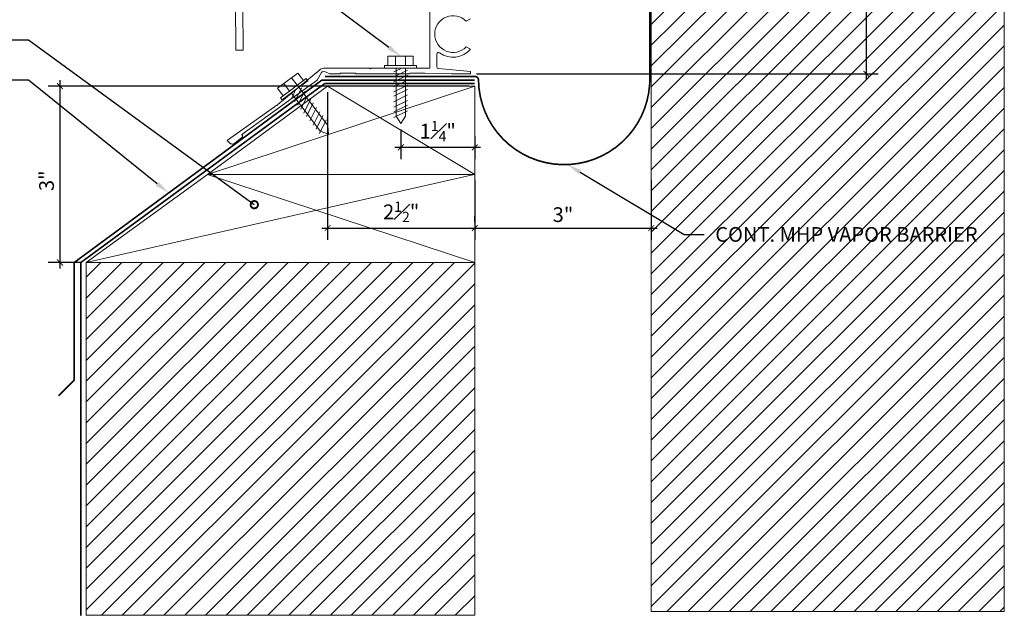
# Model space of a CAD drawing. Units: inches. Extents: x 791.3 to 820.6, y 35.9 to 54.
# Drawn here: x 803.9 to 820.6, y 35.9 to 46 of the extents above; entities that cross this region are included whole.
import ezdxf
from ezdxf import colors
from ezdxf.entities.mleader import LeaderData, LeaderLine
from ezdxf.math import Vec2, Vec3

# ---------------------------------------------------------------- set-up
doc = ezdxf.new("R2010")
doc.units = ezdxf.units.IN
doc.header["$MEASUREMENT"] = 0
doc.linetypes.add('Center 1_4_', pattern=[0.53125, 0.25, -0.09375, 0.09375, -0.09375])
doc.linetypes.add('HIDDEN', pattern=[0.375, 0.25, -0.125])
for name, color, linetype, lineweight in [('Dim - Thin', 1, 'Continuous', 5), ('Hatch - Medium', 5, 'Continuous', 9), ('Object - Regular', 250, 'Continuous', 15)]:
    doc.layers.add(name, color=color, linetype=linetype, lineweight=lineweight)
doc.layers.add('View Port - No Plot', color=6, linetype='Continuous', lineweight=20, plot=False)
doc.styles.add('ARCHITXT', font='arial-narrow_[allfont.net].ttf')
doc.dimstyles.new('002', dxfattribs={"dimscale": 2, "dimtxt": 0.125, "dimasz": 0.05, "dimexe": 0.1, "dimexo": 0.05, "dimgap": 0.05, "dimtad": 1, "dimdec": 4, "dimzin": 3, "dimdsep": 46, "dimlunit": 4, "dimtxsty": 'ARCHITXT', "dimblk1": 'ARCHTICK', "dimblk2": 'ARCHTICK', "dimsah": 1, "dimcen": 0.05, "dimdle": 0.05, "dimclrd": 256, "dimclre": 256, "dimclrt": 256, "dimadec": 0, "dimazin": 0, "dimtfac": 0.7, "dimtdec": 4, "dimtofl": 0, "dimtmove": 0, "dimatfit": 3, "dimldrblk": 'ARCHTICK', "dimfxl": 1, "dimtfillclr": 7, "dimfrac": 1, "dimtolj": 1, "dimtzin": 0, "dimarcsym": 0})

# ---------------------------------------------------------------- blocks, each defined once
blk = doc.blocks.new('_DotSmall')
at = {"color": 0, "linetype": 'ByBlock', "const_width": 0.5}
blk.add_lwpolyline([(-0.0625, 0, 1), (0.0625, 0, 1)], format="xyb", close=True, dxfattribs=at)
blk = doc.blocks.new('A$C38D10D5E')
at = {"layer": 'Dim - Thin', "lineweight": 9}
for p, q in [((0.048, 0.293), (-0.124, 0.163)), ((0.039, 0.087), (-0.057, 0.214)), ((0.188, 0.2), (-0.028, 0.036)), ((0.144, 0.166), (0.048, 0.293)), ((0.216, 0.163), (0.188, 0.2)), ((-0.294, 0.034), (-0.123, 0.164)), ((-0.199, -0.093), (-0.294, 0.034)), ((-0.243, -0.127), (-0.027, 0.037)), ((0, 0), (-0.216, -0.163)), ((-0.094, -0.014), (-0.19, 0.113)), ((0.111, 0.044), (-0.004, -0.188)), ((0, 0), (0.216, 0.163)), ((0.065, 0.05), (0.376, -0.36)), ((-0.243, -0.127), (-0.216, -0.163)), ((-0.063, -0.043), (0.248, -0.453)), ((0.006, -0.009), (-0.056, -0.12)), ((0.162, -0.023), (0.047, -0.255)), ((0.213, -0.09), (0.098, -0.322)), ((0.264, -0.157), (0.149, -0.388)), ((0.309, -0.216), (0.195, -0.448)), ((0.366, -0.29), (0.251, -0.522)), ((0.248, -0.453), (0.429, -0.693)), ((0.423, -0.364), (0.308, -0.596)), ((0.473, -0.429), (0.358, -0.661)), ((0.376, -0.36), (0.557, -0.6)), ((0.529, -0.504), (0.415, -0.735)), ((0.557, -0.6), (0.569, -0.746)), ((0.429, -0.693), (0.569, -0.746))]:
    blk.add_line(p, q, dxfattribs=at)
blk = doc.blocks.new('_ArchTick')
at = {"color": 0, "linetype": 'ByBlock', "const_width": 0.15}
blk.add_lwpolyline([(-0.5, -0.5), (0.5, 0.5)], dxfattribs=at)
blk = doc.blocks.new('*D110')
at = {"layer": 'Defpoints', "color": 0, "transparency": 16777216}
for p in [(814.591, 43.416), (811.591, 42.502), (814.591, 42.502)]:
    blk.add_point(p, dxfattribs=at)
at = {"layer": 'Dim - Thin', "lineweight": -2, "transparency": 16777216}
for p, q in [((814.591, 43.316), (814.591, 42.302)), ((811.591, 42.602), (811.591, 42.702)), ((811.491, 42.502), (814.691, 42.502))]:
    blk.add_line(p, q, dxfattribs=at)
at = {"layer": 'Dim - Thin', "lineweight": -2, "transparency": 16777216, "xscale": 0.1, "yscale": 0.1, "zscale": 0.1, "rotation": 180}
blk.add_blockref('_ArchTick', (811.591, 42.502), dxfattribs=at)
at = {"layer": 'Dim - Thin', "lineweight": -2, "transparency": 16777216, "xscale": 0.1, "yscale": 0.1, "zscale": 0.1}
blk.add_blockref('_ArchTick', (814.591, 42.502), dxfattribs=at)
at = {"layer": 'Dim - Thin', "transparency": 16777216, "insert": (813.091, 42.73), "char_height": 0.25, "attachment_point": 5, "style": 'ARCHITXT'}
blk.add_mtext('\\A1;3"', dxfattribs=at)
blk = doc.blocks.new('*D111')
at = {"layer": 'Defpoints', "color": 0, "transparency": 16777216}
for p in [(810.335, 44.281), (811.591, 44.166), (811.591, 43.875)]:
    blk.add_point(p, dxfattribs=at)
at = {"layer": 'Dim - Thin', "lineweight": -2, "transparency": 16777216}
for p, q in [((810.335, 44.181), (810.335, 43.675)), ((811.591, 44.066), (811.591, 43.675)), ((810.235, 43.875), (811.691, 43.875))]:
    blk.add_line(p, q, dxfattribs=at)
at = {"layer": 'Dim - Thin', "lineweight": -2, "transparency": 16777216, "xscale": 0.1, "yscale": 0.1, "zscale": 0.1, "rotation": 180}
blk.add_blockref('_ArchTick', (810.335, 43.875), dxfattribs=at)
at = {"layer": 'Dim - Thin', "lineweight": -2, "transparency": 16777216, "xscale": 0.1, "yscale": 0.1, "zscale": 0.1}
blk.add_blockref('_ArchTick', (811.591, 43.875), dxfattribs=at)
at = {"layer": 'Dim - Thin', "transparency": 16777216, "insert": (810.963, 44.15), "char_height": 0.25, "attachment_point": 5, "style": 'ARCHITXT'}
blk.add_mtext('\\A1;1{\\H0.7x;\\S1#4;}"', dxfattribs=at)
blk = doc.blocks.new('*D112')
at = {"layer": 'Defpoints', "color": 0, "transparency": 16777216}
for p in [(809.091, 44.916), (811.591, 43.416), (811.591, 42.502)]:
    blk.add_point(p, dxfattribs=at)
at = {"layer": 'Dim - Thin', "lineweight": -2, "transparency": 16777216}
for p, q in [((809.091, 44.816), (809.091, 42.302)), ((811.591, 43.316), (811.591, 42.302)), ((808.991, 42.502), (811.691, 42.502))]:
    blk.add_line(p, q, dxfattribs=at)
at = {"layer": 'Dim - Thin', "lineweight": -2, "transparency": 16777216, "xscale": 0.1, "yscale": 0.1, "zscale": 0.1, "rotation": 180}
blk.add_blockref('_ArchTick', (809.091, 42.502), dxfattribs=at)
at = {"layer": 'Dim - Thin', "lineweight": -2, "transparency": 16777216, "xscale": 0.1, "yscale": 0.1, "zscale": 0.1}
blk.add_blockref('_ArchTick', (811.591, 42.502), dxfattribs=at)
at = {"layer": 'Dim - Thin', "transparency": 16777216, "insert": (810.341, 42.778), "char_height": 0.25, "attachment_point": 5, "style": 'ARCHITXT'}
blk.add_mtext('\\A1;2{\\H0.7x;\\S1#2;}"', dxfattribs=at)
blk = doc.blocks.new('*D113')
at = {"layer": 'Defpoints', "color": 0, "transparency": 16777216}
for p in [(811.591, 44.916), (804.542, 41.916), (804.988, 41.916)]:
    blk.add_point(p, dxfattribs=at)
at = {"layer": 'Dim - Thin', "lineweight": -2, "transparency": 16777216}
for p, q in [((804.542, 45.016), (804.542, 41.816)), ((811.491, 44.916), (804.342, 44.916)), ((804.888, 41.916), (804.342, 41.916))]:
    blk.add_line(p, q, dxfattribs=at)
at = {"layer": 'Dim - Thin', "lineweight": -2, "transparency": 16777216, "xscale": 0.1, "yscale": 0.1, "zscale": 0.1}
for p, rotation in [((804.542, 44.916), 90), ((804.542, 41.916), 270)]:
    blk.add_blockref('_ArchTick', p, dxfattribs=dict(at, rotation=rotation))
at = {"layer": 'Dim - Thin', "transparency": 16777216, "insert": (804.314, 43.307), "char_height": 0.25, "attachment_point": 5, "rotation": 90, "style": 'ARCHITXT'}
blk.add_mtext('\\A1;3"', dxfattribs=at)
blk = doc.blocks.new('*D115')
at = {"layer": 'Defpoints', "color": 0, "transparency": 16777216}
for p in [(814.528, 48.4), (811.521, 45.124), (818.246, 45.124)]:
    blk.add_point(p, dxfattribs=at)
at = {"layer": 'Dim - Thin', "lineweight": -2, "transparency": 16777216}
for p, q in [((814.628, 48.4), (818.446, 48.4)), ((818.246, 48.5), (818.246, 45.024)), ((811.621, 45.124), (818.446, 45.124))]:
    blk.add_line(p, q, dxfattribs=at)
at = {"layer": 'Dim - Thin', "lineweight": -2, "transparency": 16777216, "xscale": 0.1, "yscale": 0.1, "zscale": 0.1}
for p, rotation in [((818.246, 48.4), 90), ((818.246, 45.124), 270)]:
    blk.add_blockref('_ArchTick', p, dxfattribs=dict(at, rotation=rotation))
at = {"layer": 'Dim - Thin', "transparency": 16777216, "insert": (817.968, 46.762), "char_height": 0.25, "attachment_point": 5, "rotation": 90, "style": 'ARCHITXT'}
blk.add_mtext('\\A1;3{\\H0.7x;\\S1#4;}"', dxfattribs=at)

msp = doc.modelspace()

# ---------------------------------------------------------------- hatches: boundary and pattern name
at = {"layer": 'Hatch - Medium'}
h = msp.add_hatch(dxfattribs=at)
h.set_pattern_fill('ANSI31', color=256, scale=2)
h.paths.add_polyline_path([(820.59086, 53.97824), (814.59086, 53.97824), (814.59086, 47.57562), (814.59197, 47.56812), (814.60722, 47.59454), (814.62247, 47.56812), (814.63082, 47.56812), (814.64607, 47.59454), (814.66133, 47.56812), (814.66967, 47.56812), (814.68492, 47.59454), (814.70018, 47.56812), (814.70852, 47.56812), (814.72378, 47.59454), (814.73903, 47.56812), (814.74737, 47.56812), (814.76263, 47.59454), (814.77788, 47.56812), (814.78623, 47.56812), (814.80148, 47.59454), (814.81673, 47.56812), (814.82508, 47.56812), (814.84033, 47.59454), (814.85558, 47.56812), (814.86393, 47.56812), (814.87918, 47.59454), (814.89444, 47.56812), (814.90246, 47.56812), (814.91771, 47.59454), (814.93297, 47.56812), (814.94131, 47.56812), (814.95656, 47.59454), (814.97182, 47.56812), (814.98016, 47.56812), (814.99542, 47.59454), (815.01067, 47.56812), (815.01902, 47.56812), (815.03427, 47.59454), (815.04952, 47.56812), (815.05787, 47.56812), (815.07312, 47.59454), (815.08837, 47.56812), (815.09672, 47.56812), (815.11197, 47.59454), (815.12722, 47.56812), (815.13525, 47.56812), (815.15066, 47.59482), (815.16608, 47.56812), (815.1741, 47.56812), (815.18935, 47.59454), (815.20461, 47.56812), (815.21295, 47.56812), (815.2282, 47.59454), (815.24346, 47.56812), (815.25148, 47.56812), (815.26673, 47.59454), (815.28199, 47.56812), (815.29033, 47.56812), (815.30559, 47.59454), (815.32084, 47.56812), (815.32919, 47.56812), (815.34444, 47.59454), (815.35969, 47.56812), (815.36804, 47.56812), (815.38329, 47.59454), (815.39854, 47.56812), (815.40689, 47.56812), (815.42214, 47.59454), (815.43739, 47.56812), (815.44574, 47.56812), (815.46099, 47.59454), (815.47625, 47.56812), (815.48427, 47.56812), (815.49968, 47.59482), (815.5151, 47.56812), (815.52312, 47.56812), (815.53837, 47.59454), (815.55269, 47.56975), (815.56104, 47.56975), (815.57629, 47.59616), (815.59154, 47.56975), (815.59989, 47.56975), (815.61514, 47.59616), (815.6304, 47.56975), (815.63874, 47.56975), (815.65399, 47.59616), (815.66925, 47.56975), (815.67727, 47.56975), (815.69269, 47.59644), (815.7081, 47.56975), (815.71612, 47.56975), (815.73138, 47.59616), (815.74569, 47.57137), (815.75404, 47.57137), (815.76929, 47.59779), (815.78454, 47.57137), (815.79289, 47.57137), (815.80814, 47.59779), (815.8234, 47.57137), (815.83174, 47.57137), (815.847, 47.59779), (815.86225, 47.57137), (815.87027, 47.57137), (815.88569, 47.59806), (815.9011, 47.57137), (815.90912, 47.57137), (815.92438, 47.59779), (815.93869, 47.57299), (815.94704, 47.57299), (815.96229, 47.59941), (815.97755, 47.57299), (815.98589, 47.57299), (816.00114, 47.59941), (816.0164, 47.57299), (816.02474, 47.57299), (816.04, 47.59941), (816.05525, 47.57299), (816.06359, 47.57299), (816.07885, 47.59941), (816.0941, 47.57299), (816.10245, 47.57299), (816.1177, 47.59941), (816.13295, 47.57299), (816.1413, 47.57299), (816.15655, 47.59941), (816.1718, 47.57299), (816.18015, 47.57299), (816.1954, 47.59941), (816.21066, 47.57299), (816.219, 47.57299), (816.23426, 47.59941), (816.24951, 47.57299), (816.25785, 47.57299), (816.27311, 47.59941), (816.29028, 47.56966, -0.05530831), (816.40554, 47.50532), (816.38014, 47.47115), (816.3757, 47.47595, -0.04060337), (816.34171, 47.45196), (816.34171, 47.43495), (816.32603, 47.44699, 0.03459112), (816.30779, 47.44089), (816.29253, 47.41447), (816.27728, 47.44089), (816.26893, 47.44089), (816.25368, 47.41447), (816.23843, 47.44089), (816.23008, 47.44089), (816.21483, 47.41447), (816.19958, 47.44089), (816.19123, 47.44089), (816.17598, 47.41447), (816.16072, 47.44089), (816.15238, 47.44089), (816.13713, 47.41447), (816.12187, 47.44089), (816.11353, 47.44089), (816.09827, 47.41447), (816.08302, 47.44089), (816.07468, 47.44089), (816.05942, 47.41447), (816.04417, 47.44089), (816.03582, 47.44089), (816.02057, 47.41447), (816.00532, 47.44089), (815.99697, 47.44089), (815.98172, 47.41447), (815.96647, 47.44089), (815.95999, 47.44089), (815.9438, 47.41285), (815.92855, 47.43927), (815.9202, 47.43927), (815.90495, 47.41285), (815.8897, 47.43927), (815.88167, 47.43927), (815.86642, 47.41285), (815.85117, 47.43927), (815.84282, 47.43927), (815.82757, 47.41285), (815.81232, 47.43927), (815.80397, 47.43927), (815.78872, 47.41285), (815.77346, 47.43927), (815.76699, 47.43927), (815.7508, 47.41123), (815.73555, 47.43765), (815.7272, 47.43765), (815.71195, 47.41123), (815.6967, 47.43765), (815.68867, 47.43765), (815.67342, 47.41123), (815.65817, 47.43765), (815.64982, 47.43765), (815.63457, 47.41123), (815.61932, 47.43765), (815.61097, 47.43765), (815.59572, 47.41123), (815.58046, 47.43765), (815.57399, 47.43765), (815.5578, 47.40961), (815.54255, 47.43603), (815.5342, 47.43603), (815.51895, 47.40961), (815.5037, 47.43603), (815.49567, 47.43603), (815.48042, 47.40961), (815.46517, 47.43603), (815.45682, 47.43603), (815.44157, 47.40961), (815.42631, 47.43603), (815.41797, 47.43603), (815.40272, 47.40961), (815.38746, 47.43603), (815.37912, 47.43603), (815.36386, 47.40961), (815.34861, 47.43603), (815.34027, 47.43603), (815.32501, 47.40961), (815.30976, 47.43603), (815.30141, 47.43603), (815.28616, 47.40961), (815.27091, 47.43603), (815.26288, 47.43603), (815.24763, 47.40961), (815.23238, 47.43603), (815.22403, 47.43603), (815.20878, 47.40961), (815.19353, 47.43603), (815.18518, 47.43603), (815.16993, 47.40961), (815.15467, 47.43603), (815.14665, 47.43603), (815.1314, 47.40961), (815.11614, 47.43603), (815.1078, 47.43603), (815.09255, 47.40961), (815.07729, 47.43603), (815.06895, 47.43603), (815.05369, 47.40961), (815.03844, 47.43603), (815.0301, 47.43603), (815.01484, 47.40961), (814.99959, 47.43603), (814.99124, 47.43603), (814.97599, 47.40961), (814.96074, 47.43603), (814.95239, 47.43603), (814.93714, 47.40961), (814.92189, 47.43603), (814.91386, 47.43603), (814.89861, 47.40961), (814.88336, 47.43603), (814.87501, 47.43603), (814.85976, 47.40961), (814.8445, 47.43603), (814.83616, 47.43603), (814.82091, 47.40961), (814.80565, 47.43603), (814.79731, 47.43603), (814.78205, 47.40961), (814.7668, 47.43603), (814.75846, 47.43603), (814.7432, 47.40961), (814.72795, 47.43603), (814.7196, 47.43603), (814.70435, 47.40961), (814.6891, 47.43603), (814.68075, 47.43603), (814.6655, 47.40961), (814.65025, 47.43603), (814.6419, 47.43603), (814.62665, 47.40961), (814.61139, 47.43603), (814.60305, 47.43603), (814.59086, 47.41493), (814.59086, 35.97824), (820.59086, 35.97824)])
h.paths.add_polyline_path([(817.15983, 47.19395), (817.15983, 47.57987), (816.63937, 47.57987), (816.63937, 47.19395)], flags=24)
h.paths.add_polyline_path([(815.60279, 42.12843), (819.76906, 42.12843), (819.76906, 42.6489), (815.60279, 42.6489)], flags=24)
h.paths.add_polyline_path([(818.25528, 46.46019), (818.25528, 47.06655), (817.67846, 47.06655), (817.67846, 46.46019)], flags=24)
at = {"layer": 'Hatch - Medium', "linetype": 'HIDDEN'}
h = msp.add_hatch(dxfattribs=at)
h.set_pattern_fill('ANSI31', color=256, scale=2)
h.paths.add_polyline_path([(804.98752, 41.91574), (804.98752, 35.91574), (811.59086, 35.91574), (811.59086, 41.91574)])

# ---------------------------------------------------------------- linework, layer by layer
at = {"layer": 'Dim - Thin', "lineweight": 9}
for p, q in [((808.58491, 45.13885), (808.41313, 45.00894)), ((808.57481, 44.93181), (808.47888, 45.05866)), ((808.72419, 45.04478), (808.50759, 44.88097)), ((808.68085, 45.012), (808.58491, 45.13885)), ((808.7517, 45.00841), (808.72419, 45.04478)), ((808.24134, 44.87902), (808.41313, 45.00894)), ((808.33728, 44.75217), (808.24134, 44.87902)), ((808.29246, 44.71828), (808.50906, 44.88209)), ((808.53583, 44.84516), (808.31997, 44.68191)), ((808.44184, 44.83125), (808.34591, 44.9581)), ((808.64685, 44.88869), (808.53203, 44.65695)), ((808.53583, 44.84516), (808.7517, 45.00841)), ((808.60103, 44.89547), (808.9114, 44.48507)), ((808.29246, 44.71828), (808.31997, 44.68191)), ((808.4733, 44.80247), (808.78368, 44.39207)), ((808.54145, 44.8362), (808.47995, 44.72506)), ((808.69786, 44.82198), (808.58303, 44.59023)), ((808.74887, 44.75526), (808.63404, 44.52352)), ((808.79988, 44.68855), (808.68505, 44.45681)), ((808.84522, 44.62925), (808.73039, 44.3975)), ((808.90189, 44.55512), (808.78707, 44.32338)), ((808.78368, 44.39207), (808.96501, 44.15229)), ((808.95857, 44.48099), (808.84374, 44.24925)), ((809.00849, 44.41569), (808.89367, 44.18395)), ((808.9114, 44.48507), (809.09273, 44.24529)), ((809.06517, 44.34157), (808.95034, 44.10982)), ((809.09273, 44.24529), (809.10529, 44.09924)), ((808.96501, 44.15229), (809.10529, 44.09924))]:
    msp.add_line(p, q, dxfattribs=at)
at = {"layer": 'Hatch - Medium', "linetype": 'Center 1_4_', "const_width": 0.02778}
for points in [[(809.04459, 44.96202), (804.89593, 41.91574), (804.89593, 35.91253)], [(811.59086, 44.96202), (809.04459, 44.96202)]]:
    msp.add_lwpolyline(points, dxfattribs=at)
at = {"layer": 'Hatch - Medium'}
for points in [[(807.04892, 43.41574), (811.59086, 44.91574)], [(809.09086, 44.91574), (811.59086, 43.41574)], [(804.98752, 41.91574), (811.5813, 43.41574)], [(807.04892, 43.41574), (811.59086, 41.91574)]]:
    msp.add_lwpolyline(points, dxfattribs=at)
at = {"layer": 'Object - Regular'}
for p, q in [((814.59086, 53.97824), (814.59086, 35.97824)), ((820.59086, 53.97824), (820.59086, 35.97824)), ((804.98752, 41.91574), (804.98752, 35.91253))]:
    msp.add_line(p, q, dxfattribs=at)
for points in [[(814.59086, 53.97824), (814.59086, 35.97824)], [(811.59086, 43.41574), (811.59086, 44.91574), (809.09086, 44.91574), (807.04892, 43.41574), (811.59086, 43.41574)], [(811.59086, 43.41574), (811.59086, 41.91574), (804.98752, 41.91574), (807.04892, 43.41574), (811.59086, 43.41574)], [(811.59086, 41.91574), (811.59086, 35.91574)]]:
    msp.add_lwpolyline(points, dxfattribs=at)
msp.add_lwpolyline([(807.52836, 45.52927), (807.65336, 45.52989), (807.6497, 46.26242, -0.41252762), (807.71153, 46.32523), (814.40471, 46.39725, 0.41106567), (814.52836, 46.52224), (814.52836, 48.40046), (814.40336, 48.40046), (814.40336, 46.58492, -0.41102734), (814.34155, 46.52243), (807.64803, 46.44953, 0.41248926), (807.52439, 46.32391)], format="xyb", close=True, dxfattribs=at)
at = {"layer": 'Object - Regular', "linetype": 'HIDDEN', "const_width": 0.02778}
msp.add_lwpolyline([(809.04459, 45.08072), (811.59238, 45.08072, -0.41067145), (811.65487, 45.01898, 1.00914015), (814.56587, 45.08072), (814.56587, 48.40046)], format="xyb", dxfattribs=at)
at = {"layer": 'Object - Regular'}
msp.add_lwpolyline([(811.5206, 46.05856), (811.44725, 46.01874, 2.46294802), (811.44725, 45.58374), (811.5206, 45.54391, -0.38883727), (810.99315, 45.48287, 0.61216515), (810.94556, 45.45857), (810.94556, 45.24391, 0.3879024), (810.97285, 45.21403), (811.52056, 45.16424), (811.52056, 45.12424), (811.19744, 45.12424), (810.74056, 45.13424), (810.49056, 45.13424), (810.48056, 45.12424), (809.57056, 45.12424), (809.56056, 45.13424), (809.31056, 45.13424), (809.30056, 45.12424), (809.12593, 45.12424), (809.03747, 45.16549, 0.38887873), (808.98592, 45.14924), (808.91128, 45.01996), (807.63183, 44.09109), (807.63466, 44.08827, -0.41421356), (807.63466, 44.04443), (807.51713, 43.94908, -0.19891237), (807.47259, 43.93062), (807.46685, 43.93062, -0.19891237), (807.4223, 43.94908), (807.3884, 43.98298, -0.41421356), (807.3884, 43.99712), (808.23028, 44.59038), (808.24443, 44.59038), (808.24443, 44.60452), (808.95692, 45.19288, -0.19891237), (809.02056, 45.21924), (809.81056, 45.21924), (809.82056, 45.20924), (809.83056, 45.21924), (810.83056, 45.21924), (810.83056, 46.29424)], format="xyb", dxfattribs=at)
at = {"layer": 'Object - Regular', "const_width": 0.02778}
msp.add_lwpolyline([(811.59086, 45.01615), (808.99045, 45.01615), (804.7831, 41.91574), (804.7831, 39.91574), (804.51794, 39.65058)], dxfattribs=at)
at = {"layer": 'View Port - No Plot'}
for p, q in [((814.59086, 35.97824), (820.59086, 35.97824)), ((804.98752, 35.91574), (811.59086, 35.91574))]:
    msp.add_line(p, q, dxfattribs=at)

# ---------------------------------------------------------------- block references
at = {"layer": 'Dim - Thin', "rotation": 322.9012787187721}
msp.add_blockref('A$C38D10D5E', (810.33056, 45.21924), dxfattribs=at)

# ---------------------------------------------------------------- dimensions: what is measured, and where the dimension line sits
at = {"layer": 'Dim - Thin'}
dim = msp.add_linear_dim(base=(818.24596, 45.12424), p1=(814.52836, 48.40046), p2=(811.52056, 45.12424), angle=90, dimstyle='002', dxfattribs=at)
dim.commit()
dim.dimension.update_dxf_attribs({"geometry": '*D115', "text_midpoint": (817.96847, 46.76235)})
dim = msp.add_linear_dim(base=(804.54193, 41.91574), p1=(811.59086, 44.91574), p2=(804.98752, 41.91574), angle=90, dimstyle='002', dxfattribs=at)
dim.commit()
dim.dimension.update_dxf_attribs({"geometry": '*D113', "text_midpoint": (804.54193, 43.30717), "dimtype": 160})
for base, p1, p2, picture, middle in [((811.59086, 42.50213), (809.09086, 44.91574), (811.59086, 43.41574), '*D112', (810.34086, 42.50213)), ((814.59086, 42.50213), (811.59086, 42.50213), (814.59086, 43.41574), '*D110', (813.09086, 42.50213))]:
    dim = msp.add_linear_dim(base=base, p1=p1, p2=p2, dimstyle='002', dxfattribs=at)
    dim.commit()
    dim.dimension.update_dxf_attribs({"geometry": picture, "text_midpoint": middle, "dimtype": 160})
dim = msp.add_linear_dim(base=(811.59086, 43.87455), p1=(810.33483, 44.28081), p2=(811.59086, 44.16574), dimstyle='002', dxfattribs=at)
dim.commit()
dim.dimension.update_dxf_attribs({"geometry": '*D111', "text_midpoint": (810.96285, 44.14991)})

# ---------------------------------------------------------------- leaders
ml = msp.add_multileader_mtext('Standard', dxfattribs=at)
ml.set_content('\\A1;{\\H0.7x;\\S1#4;}"x1" S.S. HEX. HD., LAG SCREW w/ SEALING WASHER @ 20" o/c MAX.', color=256, style='ARCHITXT')
ml.set_leader_properties(color=256)
ml.build(insert=Vec2(0, 0))
ml.multileader.update_dxf_attribs({"dogleg_length": 0.17188, "arrow_head_size": 0.25, "scale": 2})
ctx = ml.context
ctx.base_point, ctx.scale, ctx.char_height, ctx.arrow_head_size, ctx.landing_gap_size, ctx.plane_origin = Vec3(795.49701, 48.75908), 2, 0.25, 0.25, 0.1875, Vec3(799.62681, 45.4333)
ctx.text_align_type = 2
notes = []
notes.append((ctx, [(0, (1, 1, 0), (805.87174, 48.75908), (-1, 0), 0.34375, [(0, [(810.33148, 45.42389)], 0, [])])]))
ctx.mtext.insert, ctx.mtext.alignment, ctx.mtext.flow_direction = Vec3(805.34049, 48.92083), 3, 5
ml = msp.add_multileader_mtext('Standard', dxfattribs=at)
ml.set_content('2X WD. CANT STRIP (BY OTHERS)', color=256, style='ARCHITXT')
ml.set_leader_properties(color=256)
ml.set_arrow_properties(name='DOTSMALL')
ml.build(insert=Vec2(0, 0))
ml.multileader.update_dxf_attribs({"dogleg_length": 0.17188, "arrow_head_size": 0.25, "scale": 2})
ctx = ml.context
ctx.base_point, ctx.scale, ctx.char_height, ctx.arrow_head_size, ctx.landing_gap_size, ctx.plane_origin = Vec3(798.6184, 45.69914), 2, 0.25, 0.25, 0.1875, Vec3(807.84452, 42.50011)
ctx.text_align_type = 2
notes.append((ctx, [(0, (1, 1, 0), (804.00529, 45.69914), (-1, 0), 0.34375, [(0, [(807.84452, 42.89956)], 0, [])])]))
ctx.mtext.insert, ctx.mtext.alignment, ctx.mtext.flow_direction = Vec3(803.47404, 45.86089), 3, 5
ml = msp.add_multileader_mtext('Standard', dxfattribs=at)
ml.set_content('S.M. FLASHING OVER WATERPROOFING MEMBRANE (BY OTHERS)', color=256, style='ARCHITXT')
ml.set_leader_properties(color=256)
ml.build(insert=Vec2(0, 0))
ml.multileader.update_dxf_attribs({"dogleg_length": 0.17188, "arrow_head_size": 0.25, "scale": 2})
ctx = ml.context
ctx.base_point, ctx.scale, ctx.char_height, ctx.arrow_head_size, ctx.landing_gap_size, ctx.plane_origin = Vec3(797.68388, 45.01461), 2, 0.25, 0.25, 0.1875, Vec3(806.01822, 42.72824)
ctx.text_align_type = 2
notes.append((ctx, [(0, (1, 1, 0), (804.00529, 45.01461), (-1, 0), 0.34375, [(0, [(806.38941, 43.09943)], 0, [])])]))
ctx.mtext.insert, ctx.mtext.width, ctx.mtext.alignment, ctx.mtext.flow_direction = Vec3(803.47404, 45.17636), 6.0724995, 3, 5
ml = msp.add_multileader_mtext('Standard', dxfattribs=at)
ml.set_content('CONT. MHP VAPOR BARRIER', color=256, style='ARCHITXT')
ml.set_leader_properties(color=256)
ml.build(insert=Vec2(0, 0))
ml.multileader.update_dxf_attribs({"dogleg_length": 0.17188, "arrow_head_size": 0.25, "scale": 2})
ctx = ml.context
ctx.base_point, ctx.scale, ctx.char_height, ctx.arrow_head_size, ctx.landing_gap_size, ctx.plane_origin = Vec3(815.49143, 42.39173), 2, 0.25, 0.25, 0.1875, Vec3(811.28464, 40.72904)
notes.append((ctx, [(0, (1, 1, 0), (815.14768, 42.39173), (1, 0), 0.34375, [(0, [(813.16906, 43.58189)], 0, [])])]))
ctx.mtext.insert, ctx.mtext.flow_direction = Vec3(815.67893, 42.51887), 5
for ctx, leaders in notes:
    for number, flags, end, landing, length, lines in leaders:
        leader = LeaderData()
        leader.index, (leader.has_last_leader_line, leader.has_dogleg_vector, leader.attachment_direction) = number, flags
        leader.last_leader_point, leader.dogleg_vector, leader.dogleg_length = Vec3(end), Vec3(landing), length
        for number, points, colour, breaks in lines:
            line = LeaderLine()
            line.index, line.vertices, line.color, line.breaks = number, Vec3.list(points), colors.encode_raw_color(colour), breaks
            leader.lines.append(line)
        ctx.leaders.append(leader)

doc.saveas('drawing.dxf')
